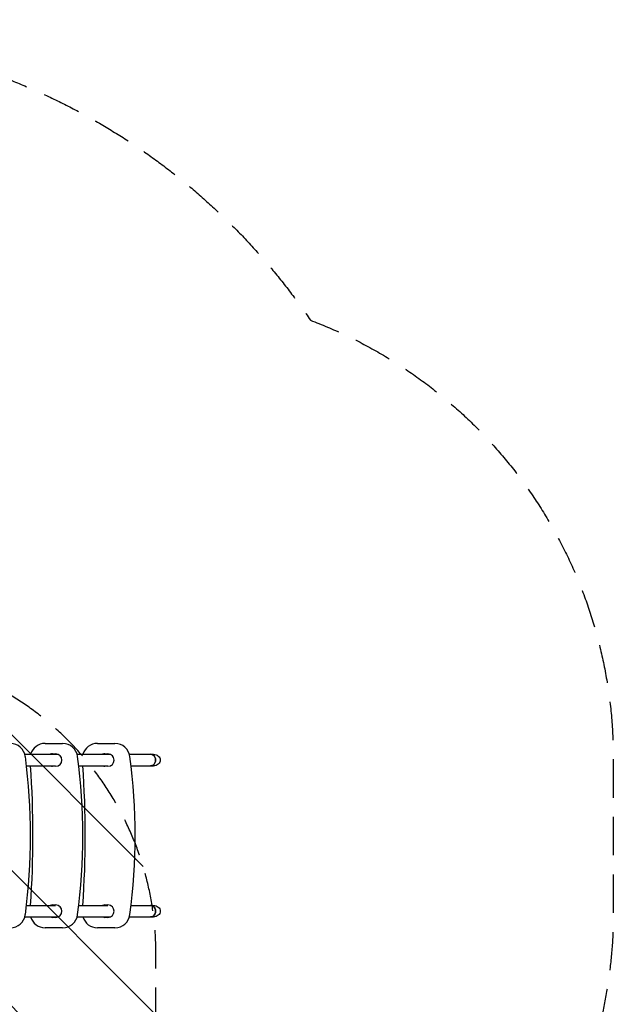
# Model space of a CAD drawing. Units: millimetres. Extents: x -2316 to 2897, y -3607 to 3081.
# Drawn here: x 931 to 2897, y -177 to 3081 of the extents above; entities that cross this region are included whole.
import ezdxf

# ---------------------------------------------------------------- set-up
doc = ezdxf.new("R2010")
doc.units = ezdxf.units.MM
doc.header["$LTSCALE"] = 20
doc.linetypes.add('HIDDEN', pattern=[9.525, 6.35, -3.175])
for name, color, linetype in [('2d', 230, 'Continuous'), ('AS-Free_Space', 31, 'HIDDEN'), ('AS-Free_Space_Hatch', 31, 'HIDDEN'), ('AS-Safetyzone', 5, 'HIDDEN')]:
    doc.layers.add(name, color=color, linetype=linetype)

msp = doc.modelspace()

# ---------------------------------------------------------------- hatches: boundary and pattern name
at = {"layer": 'AS-Free_Space_Hatch'}
h = msp.add_hatch(dxfattribs=at)
h.set_pattern_fill('ANSI31', color=256, scale=100)
h.set_pattern_definition([(315, (-617.45, -9), (224.506, 224.506), [])])
edge = h.paths.add_edge_path()
edge.add_arc((382.5, -2107), 1000, 270, 360)
edge.add_line((1382.5, -2107), (1382.5, -9))
edge.add_arc((382.5, -9), 1000, 0, 90)
edge.add_arc((382.5, -9), 1000, 90, 180)
edge.add_line((-617.5, -9), (-617.5, -2107))
edge.add_arc((382.5, -2107), 1000, 180, 270)
edge = h.paths.add_edge_path()
edge.add_arc((-729.7, 1494.8), 500, 0, 360)

# ---------------------------------------------------------------- linework, layer by layer
at = {"layer": '2d'}
for p, q in [((1015.4, 686.1), (1073.6, 686.1)), ((1188.6, 686.1), (1246.8, 686.1)), ((1040.4, 651.6), (1050.4, 651.6)), ((1213.6, 651.6), (1223.6, 651.6)), ((948.4, 650.1), (1058.1, 650.1)), ((1121.6, 650.1), (1231.3, 650.1)), ((1294.8, 650.1), (1374.9, 650.1)), ((953.8, 612.1), (1050.4, 612.1)), ((1050.4, 610.6), (1040.4, 610.6)), ((1058.9, 613.6), (1061, 613.6)), ((1063.8, 616.1), (1064.3, 616.1)), ((1127, 612.1), (1223.6, 612.1)), ((1223.6, 610.6), (1213.6, 610.6)), ((1232.1, 613.6), (1234.2, 613.6)), ((1237, 616.1), (1237.5, 616.1)), ((1300.2, 612.1), (1374.9, 612.1)), ((953.8, 150.1), (1050.4, 150.1)), ((1040.4, 151.6), (1050.4, 151.6)), ((1061, 148.6), (1058.9, 148.6)), ((1064.3, 146.1), (1063.8, 146.1)), ((1127, 150.1), (1223.6, 150.1)), ((1213.6, 151.6), (1223.6, 151.6)), ((1234.2, 148.6), (1232.1, 148.6)), ((1237.5, 146.1), (1237, 146.1)), ((1300.2, 150.1), (1374.9, 150.1)), ((948.4, 112.1), (1058.1, 112.1)), ((1050.4, 110.6), (1040.4, 110.6)), ((1121.6, 112.1), (1231.3, 112.1)), ((1223.6, 110.6), (1213.6, 110.6)), ((1294.8, 112.1), (1374.9, 112.1)), ((1073.6, 76.1), (1015.4, 76.1)), ((1246.8, 76.1), (1188.6, 76.1))]:
    msp.add_line(p, q, dxfattribs=at)
for centre, radius, start, end in [((900.4, 636.1), 50, 7.514, 90), ((1015.4, 636.1), 50, 90, 163.7398), ((1073.6, 636.1), 50, 7.514, 90), ((1188.6, 636.1), 50, 90, 163.7398), ((1246.8, 636.1), 50, 7.514, 90), ((1040.4, 631.1), 20.5, 90, 112.0542), ((1050.4, 631.1), 20.5, 270, 90), ((1213.6, 631.1), 20.5, 90, 112.0542), ((1223.6, 631.1), 20.5, 270, 90), ((-1032.8, 381.1), 2000, 352.486, 7.514), ((-859.6, 381.1), 2000, 352.486, 7.514), ((-686.4, 381.1), 2000, 352.486, 7.514), ((-2230.9, 381.1), 3206.3, 355.8684, 4.1315), ((1040.4, 631.1), 20.5, 247.9458, 270), ((-2057.7, 381.1), 3206.3, 355.8684, 4.1315), ((1213.6, 631.1), 20.5, 247.9458, 270), ((1040.4, 131.1), 20.5, 90, 112.0542), ((1050.4, 131.1), 20.5, 270, 90), ((1213.6, 131.1), 20.5, 90, 112.0542), ((1223.6, 131.1), 20.5, 270, 90), ((900.4, 126.1), 50, 270, 352.486), ((1015.4, 126.1), 50, 196.2602, 270), ((1040.4, 131.1), 20.5, 247.9458, 270), ((1073.6, 126.1), 50, 270, 352.486), ((1188.6, 126.1), 50, 196.2602, 270), ((1213.6, 131.1), 20.5, 247.9458, 270), ((1246.8, 126.1), 50, 270, 352.486)]:
    msp.add_arc(centre, radius, start, end, dxfattribs=at)
at = {"layer": '2d', "extrusion": (0, 0, -1)}
for centre, major_axis, start_param, end_param in [((1364.7, 631.1), (0, 19), 0, 3.141593), ((1374.9, 631.1), (-21.9, 0), 1.570796, 3.141593), ((1374.9, 631.1), (-21.9, 0), -3.141593, -1.570796), ((1364.7, 131.1), (0, 19), 0, 3.141593), ((1374.9, 131.1), (-21.9, 0), 1.570796, 3.141593), ((1374.9, 131.1), (-21.9, 0), -3.141593, -1.570796)]:
    msp.add_ellipse(centre, major_axis=major_axis, ratio=0.866025, start_param=start_param, end_param=end_param, dxfattribs=at)
at = {"layer": '2d'}
for centre in [(1364.7, 631.1), (1364.7, 131.1)]:
    msp.add_ellipse(centre, major_axis=(0, -19), ratio=0.866025, start_param=0, end_param=3.141593, dxfattribs=at)
at = {"layer": 'AS-Free_Space', "flags": 128}
msp.add_lwpolyline([(382.5, -3107, 0.414214), (1382.5, -2107), (1382.5, -9, 0.414214), (382.5, 991, 0.414214), (-617.5, -9), (-617.5, -2107, 0.414214)], format="xyb", close=True, dxfattribs=at)
at = {"layer": 'AS-Safetyzone', "flags": 128}
msp.add_lwpolyline([(1658.5, -2255.7), (1658.5, -2607, -0.414214), (658.5, -3607), (106.6, -3607, -0.414214), (-893.4, -2607), (-893.4, -2255.4, -0.213387), (-1393.3, -1137.5), (-1393.3, -1077.9, -0.188285), (-2227.2, 248.1, -0.168891), (-2232.5, 1266.7, -0.037678), (-2249.7, 1494.8, -0.459056), (-501.6, 2997.6, -0.168891), (517, 2992.3, -0.19892), (1894, 2086.4, -0.312081), (2896.9, 636.1), (2896.9, 126.1, -0.260778), (2157.6, -1194.9, -0.203464)], format="xyb", close=True, dxfattribs=at)

doc.saveas('drawing.dxf')
